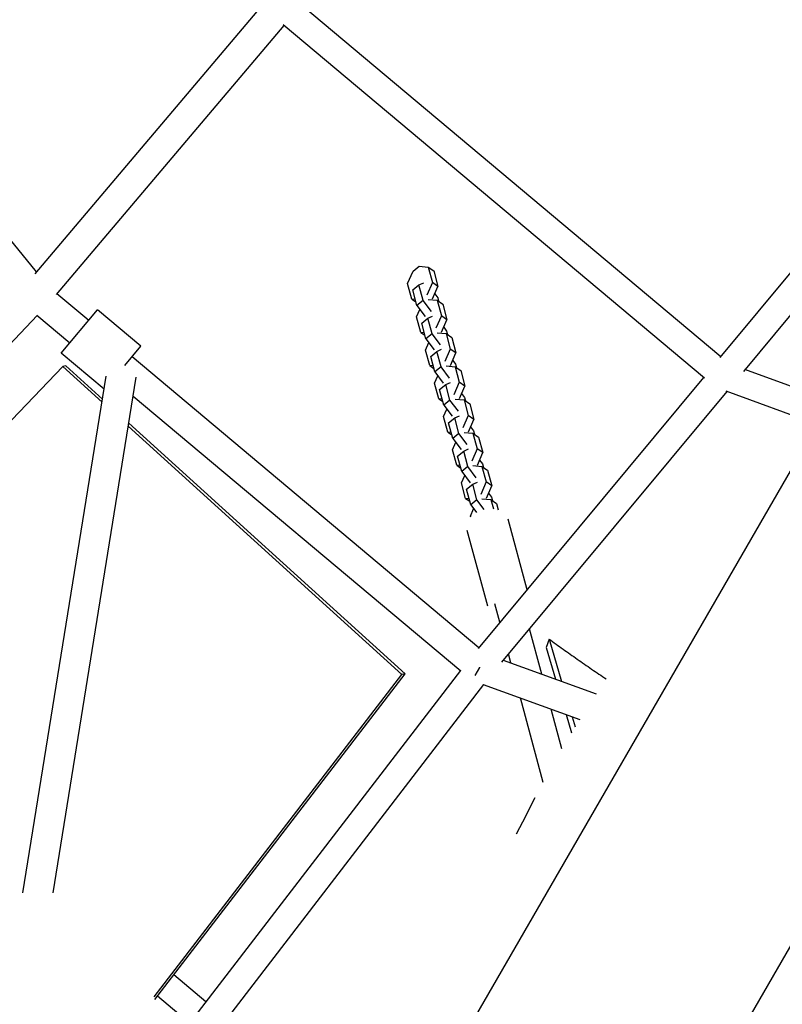
# Model space of a CAD drawing. Units: millimetres. Extents: x -7809 to 7807, y -6780 to 6780.
# Drawn here: x -1673 to -1134, y -2163 to -1467 of the extents above; entities that cross this region are included whole.
import ezdxf

# ---------------------------------------------------------------- set-up
doc = ezdxf.new("R2010")
doc.units = ezdxf.units.MM
doc.layers.add('2d', color=230, linetype='Continuous', true_color=0xff007f)

msp = doc.modelspace()

# ---------------------------------------------------------------- linework, layer by layer
at = {"layer": '2d'}
for points in [[(-145.75, -84.15, 0), (-1559.13, -2532.2, 0)], [(-1413.38, -2616.35, 0), (0, -168.3, 0)], [(-1500.35, -1454.94, 0), (-1662.54, -1646.45, 0)], [(-1177.5, -1705.19, 0), (-1474.06, -1456.4, 0)], [(-1486.34, -1470.9, 0), (-1647.46, -1661.14, 0)], [(-1189.04, -1720.3, 0), (-1486.9, -1470.43, 0)], [(-1710.52, -1584.92, 0), (-1661.53, -1645.25, 0)], [(-1097.45, -1608.87, 0), (-1178.05, -1705.86, 0)], [(-1082.84, -1621.02, 0), (-1161.48, -1715.64, 0)], [(-1395.03, -1644.6, 0), (-1390.78, -1641.17, 0)], [(-1390.78, -1641.17, 0), (-1384.37, -1641.79, 0)], [(-1384.37, -1641.79, 0), (-1381.4, -1652.78, 0)], [(-1384.37, -1641.79, 0), (-1380.38, -1644.52, 0)], [(-1398.87, -1653.48, 0), (-1395.03, -1644.6, 0)], [(-1380.38, -1644.52, 0), (-1377.42, -1655.51, 0)], [(-1395.91, -1664.47, 0), (-1398.87, -1653.48, 0)], [(-1395.28, -1657.95, 0), (-1390.92, -1654.45, 0)], [(-1392.31, -1668.94, 0), (-1395.28, -1657.95, 0)], [(-1390.92, -1654.45, 0), (-1387.54, -1652.93, 0)], [(-1387.96, -1665.43, 0), (-1390.92, -1654.45, 0)], [(-1381.4, -1652.78, 0), (-1385.21, -1661.57, 0)], [(-1377.42, -1655.51, 0), (-1381.4, -1652.78, 0)], [(-1381.23, -1664.3, 0), (-1377.42, -1655.51, 0)], [(-1646.87, -1660.44, 0), (-1624.31, -1679.37, 0)], [(-1395.91, -1664.47, 0), (-1392.98, -1666.48, 0)], [(-1393.46, -1664.7, 0), (-1395.91, -1664.47, 0)], [(-1384.37, -1664.69, 0), (-1378.03, -1665.3, 0)], [(-1379.71, -1660.79, 0), (-1377.64, -1663.55, 0)], [(-1377.64, -1663.55, 0), (-1376.98, -1666.02, 0)], [(-1392.53, -1676.99, 0), (-1390.24, -1671.7, 0)], [(-1387.96, -1665.43, 0), (-1392.31, -1668.94, 0)], [(-1392.31, -1668.94, 0), (-1386.4, -1676.83, 0)], [(-1382.04, -1673.32, 0), (-1387.96, -1665.43, 0)], [(-1378.03, -1665.3, 0), (-1375.06, -1676.28, 0)], [(-1378.03, -1665.3, 0), (-1374.04, -1668.03, 0)], [(-1374.04, -1668.03, 0), (-1371.08, -1679.01, 0)], [(-1660.88, -1676.1, 0), (-1741, -1760.67, 0)], [(-1661.13, -1675.88, 0), (-1637.81, -1695.46, 0)], [(-1643.91, -1702.73, 0), (-1618.2, -1672.09, 0)], [(-1587.56, -1697.81, 0), (-1618.2, -1672.09, 0)], [(-1389.57, -1687.97, 0), (-1392.53, -1676.99, 0)], [(-1388.94, -1681.46, 0), (-1384.58, -1677.95, 0)], [(-1384.58, -1677.95, 0), (-1381.2, -1676.44, 0)], [(-1381.62, -1688.94, 0), (-1384.58, -1677.95, 0)], [(-1375.06, -1676.28, 0), (-1378.87, -1685.07, 0)], [(-1371.08, -1679.01, 0), (-1375.06, -1676.28, 0)], [(-1385.97, -1692.45, 0), (-1388.94, -1681.46, 0)], [(-1374.89, -1687.81, 0), (-1371.08, -1679.01, 0)], [(-1373.37, -1684.3, 0), (-1371.3, -1687.06, 0)], [(-1389.57, -1687.97, 0), (-1386.64, -1689.98, 0)], [(-1387.12, -1688.21, 0), (-1389.57, -1687.97, 0)], [(-1381.62, -1688.94, 0), (-1385.97, -1692.45, 0)], [(-1385.97, -1692.45, 0), (-1380.06, -1700.34, 0)], [(-1375.7, -1696.83, 0), (-1381.62, -1688.94, 0)], [(-1378.03, -1688.19, 0), (-1371.69, -1688.8, 0)], [(-1371.69, -1688.8, 0), (-1368.72, -1699.79, 0)], [(-1371.69, -1688.8, 0), (-1367.7, -1691.53, 0)], [(-1371.3, -1687.06, 0), (-1370.64, -1689.52, 0)], [(-1367.7, -1691.53, 0), (-1364.74, -1702.52, 0)], [(-1598.92, -1711.35, 0), (-1587.56, -1697.81, 0)], [(-1386.19, -1700.49, 0), (-1383.9, -1695.21, 0)], [(-1368.72, -1699.79, 0), (-1372.53, -1708.58, 0)], [(-1364.74, -1702.52, 0), (-1368.72, -1699.79, 0)], [(-1613.49, -1728.26, 0), (-1643.91, -1702.73, 0)], [(-1593.67, -1705.08, 0), (-1348.44, -1910.87, 0)], [(-1383.23, -1711.48, 0), (-1386.19, -1700.49, 0)], [(-1382.6, -1704.97, 0), (-1378.24, -1701.46, 0)], [(-1379.63, -1715.95, 0), (-1382.6, -1704.97, 0)], [(-1378.24, -1701.46, 0), (-1374.86, -1699.95, 0)], [(-1375.28, -1712.45, 0), (-1378.24, -1701.46, 0)], [(-1368.55, -1711.31, 0), (-1364.74, -1702.52, 0)], [(-1642.83, -1712.04, 0), (-1781.92, -1857.35, 0)], [(-1640.64, -1711.61, 0), (-1642.83, -1712.04, 0)], [(-1614.96, -1737.37, 0), (-1642.83, -1712.04, 0)], [(-1614.62, -1735.26, 0), (-1640.64, -1711.61, 0)], [(-1383.23, -1711.48, 0), (-1380.3, -1713.49, 0)], [(-1380.78, -1711.71, 0), (-1383.23, -1711.48, 0)], [(-1375.28, -1712.45, 0), (-1379.63, -1715.95, 0)], [(-1369.36, -1720.33, 0), (-1375.28, -1712.45, 0)], [(-1371.69, -1711.7, 0), (-1365.35, -1712.31, 0)], [(-1367.03, -1707.81, 0), (-1364.96, -1710.57, 0)], [(-1365.35, -1712.31, 0), (-1362.38, -1723.29, 0)], [(-1365.35, -1712.31, 0), (-1361.36, -1715.04, 0)], [(-1364.96, -1710.57, 0), (-1364.3, -1713.03, 0)], [(-1670.94, -2084.53, 0), (-1612.01, -1719.08, 0)], [(-1649.68, -2084.57, 0), (-1590.85, -1719.78, 0)], [(-1379.85, -1724, 0), (-1377.56, -1718.71, 0)], [(-1379.63, -1715.95, 0), (-1373.72, -1723.84, 0)], [(-1361.36, -1715.04, 0), (-1358.4, -1726.03, 0)], [(-1189.64, -1719.8, 0), (-1349.03, -1911.58, 0)], [(-1099.65, -1736.36, 0), (-1160.36, -1714.3, 0)], [(-1376.89, -1734.99, 0), (-1379.85, -1724, 0)], [(-1376.26, -1728.47, 0), (-1371.9, -1724.97, 0)], [(-1371.9, -1724.97, 0), (-1368.52, -1723.45, 0)], [(-1368.94, -1735.95, 0), (-1371.9, -1724.97, 0)], [(-1362.38, -1723.29, 0), (-1366.19, -1732.09, 0)], [(-1358.4, -1726.03, 0), (-1362.38, -1723.29, 0)], [(-1362.21, -1734.82, 0), (-1358.4, -1726.03, 0)], [(-1593, -1733.06, 0), (-1361.38, -1927.43, 0)], [(-1373.29, -1739.46, 0), (-1376.26, -1728.47, 0)], [(-1360.69, -1731.31, 0), (-1358.62, -1734.07, 0)], [(-1358.62, -1734.07, 0), (-1357.96, -1736.53, 0)], [(-1173.27, -1729.83, 0), (-1332.4, -1921.3, 0)], [(-1109.3, -1753.07, 0), (-1173.66, -1729.68, 0)], [(-1376.89, -1734.99, 0), (-1373.96, -1737, 0)], [(-1374.44, -1735.22, 0), (-1376.89, -1734.99, 0)], [(-1368.94, -1735.95, 0), (-1373.29, -1739.46, 0)], [(-1373.29, -1739.46, 0), (-1367.38, -1747.35, 0)], [(-1363.02, -1743.84, 0), (-1368.94, -1735.95, 0)], [(-1365.35, -1735.21, 0), (-1359.01, -1735.81, 0)], [(-1359.01, -1735.81, 0), (-1356.05, -1746.8, 0)], [(-1359.01, -1735.81, 0), (-1355.02, -1738.55, 0)], [(-1355.02, -1738.55, 0), (-1352.06, -1749.53, 0)], [(-1373.52, -1747.51, 0), (-1371.22, -1742.22, 0)], [(-1370.55, -1758.49, 0), (-1373.52, -1747.51, 0)], [(-1369.92, -1751.98, 0), (-1365.56, -1748.47, 0)], [(-1365.56, -1748.47, 0), (-1362.18, -1746.96, 0)], [(-1362.6, -1759.46, 0), (-1365.56, -1748.47, 0)], [(-1356.05, -1746.8, 0), (-1359.85, -1755.59, 0)], [(-1352.06, -1749.53, 0), (-1356.05, -1746.8, 0)], [(-1402.88, -1930.11, 0), (-1596.41, -1754.23, 0)], [(-1400.68, -1929.68, 0), (-1596.07, -1752.11, 0)], [(-1366.95, -1762.97, 0), (-1369.92, -1751.98, 0)], [(-1355.87, -1758.33, 0), (-1352.06, -1749.53, 0)], [(-1354.35, -1754.82, 0), (-1352.28, -1757.58, 0)], [(-1370.55, -1758.49, 0), (-1367.62, -1760.5, 0)], [(-1368.1, -1758.73, 0), (-1370.55, -1758.49, 0)], [(-1362.6, -1759.46, 0), (-1366.95, -1762.97, 0)], [(-1356.68, -1767.35, 0), (-1362.6, -1759.46, 0)], [(-1359.01, -1758.71, 0), (-1352.67, -1759.32, 0)], [(-1352.67, -1759.32, 0), (-1349.71, -1770.31, 0)], [(-1352.67, -1759.32, 0), (-1348.68, -1762.05, 0)], [(-1352.28, -1757.58, 0), (-1351.62, -1760.04, 0)], [(-1348.68, -1762.05, 0), (-1345.72, -1773.04, 0)], [(-1367.18, -1771.01, 0), (-1364.88, -1765.72, 0)], [(-1366.95, -1762.97, 0), (-1361.04, -1770.85, 0)], [(-1364.21, -1782, 0), (-1367.18, -1771.01, 0)], [(-1363.58, -1775.49, 0), (-1359.22, -1771.98, 0)], [(-1360.61, -1786.47, 0), (-1363.58, -1775.49, 0)], [(-1359.22, -1771.98, 0), (-1355.84, -1770.46, 0)], [(-1356.26, -1782.97, 0), (-1359.22, -1771.98, 0)], [(-1349.71, -1770.31, 0), (-1353.51, -1779.1, 0)], [(-1345.72, -1773.04, 0), (-1349.71, -1770.31, 0)], [(-1349.53, -1781.83, 0), (-1345.72, -1773.04, 0)], [(-1364.21, -1782, 0), (-1361.28, -1784.01, 0)], [(-1361.76, -1782.23, 0), (-1364.21, -1782, 0)], [(-1356.26, -1782.97, 0), (-1360.61, -1786.47, 0)], [(-1350.35, -1790.85, 0), (-1356.26, -1782.97, 0)], [(-1352.67, -1782.22, 0), (-1346.33, -1782.83, 0)], [(-1348.01, -1778.33, 0), (-1345.94, -1781.08, 0)], [(-1346.33, -1782.83, 0), (-1343.37, -1793.81, 0)], [(-1346.33, -1782.83, 0), (-1342.34, -1785.56, 0)], [(-1345.94, -1781.08, 0), (-1345.28, -1783.55, 0)], [(-1360.84, -1794.52, 0), (-1358.55, -1789.23, 0)], [(-1360.61, -1786.47, 0), (-1354.7, -1794.36, 0)], [(-1342.34, -1785.56, 0), (-1339.38, -1796.55, 0)], [(-1357.87, -1805.5, 0), (-1360.84, -1794.52, 0)], [(-1357.24, -1798.99, 0), (-1352.89, -1795.49, 0)], [(-1352.89, -1795.49, 0), (-1349.5, -1793.97, 0)], [(-1349.92, -1806.47, 0), (-1352.89, -1795.49, 0)], [(-1343.37, -1793.81, 0), (-1347.18, -1802.61, 0)], [(-1339.38, -1796.55, 0), (-1343.37, -1793.81, 0)], [(-1343.19, -1805.34, 0), (-1339.38, -1796.55, 0)], [(-1354.27, -1809.98, 0), (-1357.24, -1798.99, 0)], [(-1341.67, -1801.83, 0), (-1339.6, -1804.59, 0)], [(-1357.87, -1805.5, 0), (-1354.94, -1807.52, 0)], [(-1355.42, -1805.74, 0), (-1357.87, -1805.5, 0)], [(-1349.92, -1806.47, 0), (-1354.27, -1809.98, 0)], [(-1354.27, -1809.98, 0), (-1350.12, -1815.51, 0)], [(-1344.75, -1813.37, 0), (-1349.92, -1806.47, 0)], [(-1346.33, -1805.72, 0), (-1339.99, -1806.33, 0)], [(-1339.99, -1806.33, 0), (-1338.22, -1812.88, 0)], [(-1339.99, -1806.33, 0), (-1336, -1809.07, 0)], [(-1339.6, -1804.59, 0), (-1338.94, -1807.05, 0)], [(-1336, -1809.07, 0), (-1334.79, -1813.58, 0)], [(-1354.5, -1818.02, 0), (-1352.21, -1812.74, 0)], [(-1354.28, -1818.84, 0), (-1354.5, -1818.02, 0)], [(-1327.97, -1820, 0), (-1314.48, -1870.02, 0)], [(-1356.94, -1827.81, 0), (-1342.45, -1881.54, 0)], [(-1333.64, -1893.07, 0), (-1337.14, -1880.11, 0)], [(-1318.78, -1875.19, 0), (-1318.79, -1875.16, 0)], [(-1304.05, -1929.82, 0), (-1312.73, -1897.63, 0)], [(-1298.89, -1904.97, 0), (-1300.86, -1910.94, 0)], [(-1298.89, -1904.97, 0), (-1290.02, -1934.93, 0)], [(-1298.89, -1904.97, 0), (-1297.65, -1905.86, 0), (-1296.42, -1906.75, 0), (-1295.19, -1907.65, 0), (-1293.95, -1908.54, 0), (-1292.71, -1909.43, 0), (-1291.47, -1910.32, 0), (-1290.23, -1911.21, 0), (-1288.98, -1912.09, 0), (-1287.73, -1912.98, 0), (-1286.48, -1913.87, 0), (-1285.23, -1914.76, 0), (-1283.97, -1915.64, 0), (-1282.72, -1916.53, 0), (-1281.46, -1917.41, 0), (-1280.2, -1918.3, 0), (-1278.94, -1919.18, 0), (-1277.67, -1920.06, 0), (-1276.4, -1920.94, 0), (-1275.13, -1921.83, 0), (-1273.86, -1922.71, 0), (-1272.59, -1923.59, 0), (-1271.31, -1924.47, 0), (-1270.04, -1925.35, 0), (-1268.76, -1926.22, 0), (-1267.47, -1927.1, 0), (-1266.19, -1927.98, 0), (-1264.9, -1928.85, 0), (-1263.62, -1929.73, 0), (-1262.33, -1930.6, 0), (-1261.03, -1931.48, 0), (-1259.74, -1932.35, 0), (-1258.44, -1933.22, 0)], [(-1325.87, -1921.89, 0), (-1327.59, -1915.51, 0)], [(-1300.86, -1910.94, 0), (-1294.22, -1933.4, 0)], [(-1331.26, -1919.93, 0), (-1265.58, -1943.82, 0)], [(-1577.66, -2159.9, 0), (-1400.68, -1929.68, 0)], [(-1361.56, -1927.28, 0), (-1568.94, -2197.26, 0)], [(-1400.68, -1929.68, 0), (-1402.88, -1930.11, 0)], [(-1351.14, -1930.71, 0), (-1347.87, -1925.05, 0)], [(-1347.87, -1925.05, 0), (-1347.77, -1924.87, 0)], [(-1578.23, -2158.21, 0), (-1402.88, -1930.11, 0)], [(-1345.22, -1937.19, 0), (-1566.18, -2224.85, 0)], [(-1345.36, -1937.14, 0), (-1277.22, -1961.93, 0)], [(-1303.06, -2006.45, 0), (-1319.19, -1946.66, 0)], [(-1289.78, -1982.75, 0), (-1297.37, -1954.6, 0)], [(-1286.81, -1958.44, 0), (-1283, -1971.33, 0)], [(-1282.61, -1959.97, 0), (-1280.47, -1967.19, 0)], [(-1315.38, -2029.99, 0), (-1308.62, -2016.97, 0)], [(-1315.38, -2029.99, 0), (-1322.15, -2043, 0)], [(-1541.56, -2161.62, 0), (-1564.31, -2142.54, 0)], [(-1553.15, -2176.7, 0), (-1575.9, -2157.61, 0)]]:
    msp.add_polyline3d(points, dxfattribs=at)

doc.saveas('drawing.dxf')
